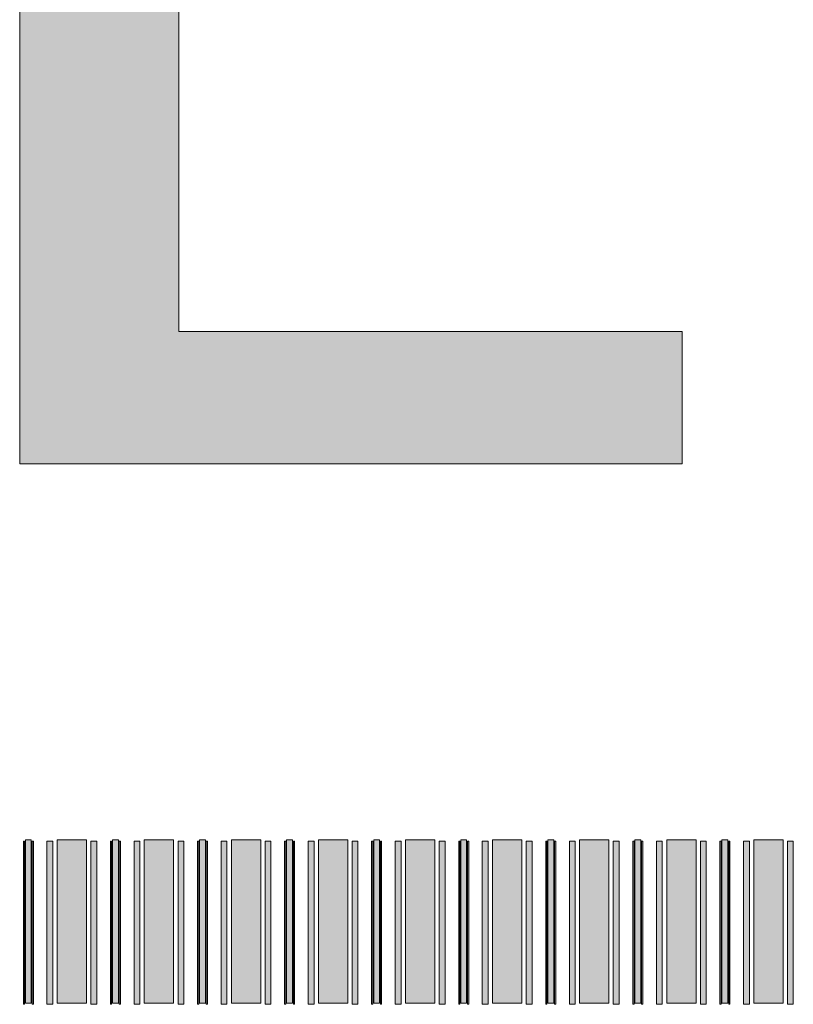
# Model space of a CAD drawing. Units: inches. Extents: x 279 to 544, y 311 to 612.
# Drawn here: x 494 to 497, y 578 to 582 of the extents above; entities that cross this region are included whole.
import ezdxf

# ---------------------------------------------------------------- set-up
doc = ezdxf.new("R2010")
doc.units = ezdxf.units.IN
doc.header["$MEASUREMENT"] = 0
doc.layers.add('CDATEXT', color=7, linetype='Continuous')

# ---------------------------------------------------------------- blocks, each defined once
blk = doc.blocks.new('block 5720')
at = {"layer": 'CDATEXT'}
h = blk.add_hatch(color=250, dxfattribs=at)
h.dxf.hatch_style = 2
h.paths.add_polyline_path([(493.6212, 577.7711), (493.6482, 577.7711), (493.6482, 578.5211), (493.6212, 578.5211)])
at = {"layer": 'CDATEXT', "lineweight": 0}
blk.add_lwpolyline([(493.6212, 577.7711), (493.6482, 577.7711), (493.6482, 578.5211), (493.6212, 578.5211), (493.6212, 577.7711)], dxfattribs=at)
blk = doc.blocks.new('block 5719')
at = {"layer": 'CDATEXT'}
h = blk.add_hatch(color=250, dxfattribs=at)
h.dxf.hatch_style = 2
h.paths.add_polyline_path([(493.6118, 577.7655), (493.6118, 578.5155), (493.6172, 578.5155), (493.6172, 577.7655)])
h = blk.add_hatch(color=250, dxfattribs=at)
h.dxf.hatch_style = 2
h.paths.add_polyline_path([(493.6522, 577.7655), (493.6522, 578.5155), (493.6576, 578.5155), (493.6576, 577.7655)])
at = {"layer": 'CDATEXT', "lineweight": 0}
for points in [[(493.6118, 577.7655), (493.6118, 578.5155), (493.6172, 578.5155), (493.6172, 577.7655), (493.6118, 577.7655)], [(493.6522, 577.7655), (493.6522, 578.5155), (493.6576, 578.5155), (493.6576, 577.7655), (493.6522, 577.7655)]]:
    blk.add_lwpolyline(points, dxfattribs=at)
at = {"layer": 'CDATEXT'}
blk.add_blockref('block 5720', (0, 0), dxfattribs=at)
blk = doc.blocks.new('block 5718')
at = {"layer": 'CDATEXT'}
blk.add_blockref('block 5719', (0, 0), dxfattribs=at)
blk = doc.blocks.new('block 5723')
at = {"layer": 'CDATEXT'}
h = blk.add_hatch(color=250, dxfattribs=at)
h.dxf.hatch_style = 2
h.paths.add_polyline_path([(493.7674, 577.7711), (493.9021, 577.7711), (493.9021, 578.5211), (493.7674, 578.5211)])
at = {"layer": 'CDATEXT', "lineweight": 0}
blk.add_lwpolyline([(493.7674, 577.7711), (493.9021, 577.7711), (493.9021, 578.5211), (493.7674, 578.5211), (493.7674, 577.7711)], dxfattribs=at)
blk = doc.blocks.new('block 5722')
at = {"layer": 'CDATEXT'}
h = blk.add_hatch(color=250, dxfattribs=at)
h.dxf.hatch_style = 2
h.paths.add_polyline_path([(493.7201, 577.7655), (493.7201, 578.5155), (493.747, 578.5155), (493.747, 577.7655)])
h = blk.add_hatch(color=250, dxfattribs=at)
h.dxf.hatch_style = 2
h.paths.add_polyline_path([(493.9222, 577.7655), (493.9222, 578.5155), (493.9491, 578.5155), (493.9491, 577.7655)])
at = {"layer": 'CDATEXT', "lineweight": 0}
for points in [[(493.7201, 577.7655), (493.7201, 578.5155), (493.747, 578.5155), (493.747, 577.7655), (493.7201, 577.7655)], [(493.9222, 577.7655), (493.9222, 578.5155), (493.9491, 578.5155), (493.9491, 577.7655), (493.9222, 577.7655)]]:
    blk.add_lwpolyline(points, dxfattribs=at)
at = {"layer": 'CDATEXT'}
blk.add_blockref('block 5723', (0, 0), dxfattribs=at)
blk = doc.blocks.new('block 5721')
at = {"layer": 'CDATEXT'}
blk.add_blockref('block 5722', (0, 0), dxfattribs=at)
blk = doc.blocks.new('block 5726')
at = {"layer": 'CDATEXT'}
h = blk.add_hatch(color=250, dxfattribs=at)
h.dxf.hatch_style = 2
h.paths.add_polyline_path([(494.0213, 577.7711), (494.0483, 577.7711), (494.0483, 578.5211), (494.0213, 578.5211)])
at = {"layer": 'CDATEXT', "lineweight": 0}
blk.add_lwpolyline([(494.0213, 577.7711), (494.0483, 577.7711), (494.0483, 578.5211), (494.0213, 578.5211), (494.0213, 577.7711)], dxfattribs=at)
blk = doc.blocks.new('block 5725')
at = {"layer": 'CDATEXT'}
h = blk.add_hatch(color=250, dxfattribs=at)
h.dxf.hatch_style = 2
h.paths.add_polyline_path([(494.0119, 577.7655), (494.0119, 578.5155), (494.0173, 578.5155), (494.0173, 577.7655)])
h = blk.add_hatch(color=250, dxfattribs=at)
h.dxf.hatch_style = 2
h.paths.add_polyline_path([(494.0523, 577.7655), (494.0523, 578.5155), (494.0577, 578.5155), (494.0577, 577.7655)])
at = {"layer": 'CDATEXT', "lineweight": 0}
for points in [[(494.0119, 577.7655), (494.0119, 578.5155), (494.0173, 578.5155), (494.0173, 577.7655), (494.0119, 577.7655)], [(494.0523, 577.7655), (494.0523, 578.5155), (494.0577, 578.5155), (494.0577, 577.7655), (494.0523, 577.7655)]]:
    blk.add_lwpolyline(points, dxfattribs=at)
at = {"layer": 'CDATEXT'}
blk.add_blockref('block 5726', (0, 0), dxfattribs=at)
blk = doc.blocks.new('block 5724')
at = {"layer": 'CDATEXT'}
blk.add_blockref('block 5725', (0, 0), dxfattribs=at)
blk = doc.blocks.new('block 5729')
at = {"layer": 'CDATEXT'}
h = blk.add_hatch(color=250, dxfattribs=at)
h.dxf.hatch_style = 2
h.paths.add_polyline_path([(494.1674, 577.7711), (494.3022, 577.7711), (494.3022, 578.5211), (494.1674, 578.5211)])
at = {"layer": 'CDATEXT', "lineweight": 0}
blk.add_lwpolyline([(494.1674, 577.7711), (494.3022, 577.7711), (494.3022, 578.5211), (494.1674, 578.5211), (494.1674, 577.7711)], dxfattribs=at)
blk = doc.blocks.new('block 5728')
at = {"layer": 'CDATEXT'}
h = blk.add_hatch(color=250, dxfattribs=at)
h.dxf.hatch_style = 2
h.paths.add_polyline_path([(494.1202, 577.7655), (494.1202, 578.5155), (494.1472, 578.5155), (494.1472, 577.7655)])
h = blk.add_hatch(color=250, dxfattribs=at)
h.dxf.hatch_style = 2
h.paths.add_polyline_path([(494.3223, 577.7655), (494.3223, 578.5155), (494.3492, 578.5155), (494.3492, 577.7655)])
at = {"layer": 'CDATEXT', "lineweight": 0}
for points in [[(494.1202, 577.7655), (494.1202, 578.5155), (494.1472, 578.5155), (494.1472, 577.7655), (494.1202, 577.7655)], [(494.3223, 577.7655), (494.3223, 578.5155), (494.3492, 578.5155), (494.3492, 577.7655), (494.3223, 577.7655)]]:
    blk.add_lwpolyline(points, dxfattribs=at)
at = {"layer": 'CDATEXT'}
blk.add_blockref('block 5729', (0, 0), dxfattribs=at)
blk = doc.blocks.new('block 5727')
at = {"layer": 'CDATEXT'}
blk.add_blockref('block 5728', (0, 0), dxfattribs=at)
blk = doc.blocks.new('block 5732')
at = {"layer": 'CDATEXT'}
h = blk.add_hatch(color=250, dxfattribs=at)
h.dxf.hatch_style = 2
h.paths.add_polyline_path([(494.4214, 577.7711), (494.4484, 577.7711), (494.4484, 578.5211), (494.4214, 578.5211)])
at = {"layer": 'CDATEXT', "lineweight": 0}
blk.add_lwpolyline([(494.4214, 577.7711), (494.4484, 577.7711), (494.4484, 578.5211), (494.4214, 578.5211), (494.4214, 577.7711)], dxfattribs=at)
blk = doc.blocks.new('block 5731')
at = {"layer": 'CDATEXT'}
h = blk.add_hatch(color=250, dxfattribs=at)
h.dxf.hatch_style = 2
h.paths.add_polyline_path([(494.412, 577.7655), (494.412, 578.5155), (494.4174, 578.5155), (494.4174, 577.7655)])
h = blk.add_hatch(color=250, dxfattribs=at)
h.dxf.hatch_style = 2
h.paths.add_polyline_path([(494.4524, 577.7655), (494.4524, 578.5155), (494.4578, 578.5155), (494.4578, 577.7655)])
at = {"layer": 'CDATEXT', "lineweight": 0}
for points in [[(494.412, 577.7655), (494.412, 578.5155), (494.4174, 578.5155), (494.4174, 577.7655), (494.412, 577.7655)], [(494.4524, 577.7655), (494.4524, 578.5155), (494.4578, 578.5155), (494.4578, 577.7655), (494.4524, 577.7655)]]:
    blk.add_lwpolyline(points, dxfattribs=at)
at = {"layer": 'CDATEXT'}
blk.add_blockref('block 5732', (0, 0), dxfattribs=at)
blk = doc.blocks.new('block 5730')
at = {"layer": 'CDATEXT'}
blk.add_blockref('block 5731', (0, 0), dxfattribs=at)
blk = doc.blocks.new('block 5735')
at = {"layer": 'CDATEXT'}
h = blk.add_hatch(color=250, dxfattribs=at)
h.dxf.hatch_style = 2
h.paths.add_polyline_path([(494.5676, 577.7711), (494.7023, 577.7711), (494.7023, 578.5211), (494.5676, 578.5211)])
at = {"layer": 'CDATEXT', "lineweight": 0}
blk.add_lwpolyline([(494.5676, 577.7711), (494.7023, 577.7711), (494.7023, 578.5211), (494.5676, 578.5211), (494.5676, 577.7711)], dxfattribs=at)
blk = doc.blocks.new('block 5734')
at = {"layer": 'CDATEXT'}
h = blk.add_hatch(color=250, dxfattribs=at)
h.dxf.hatch_style = 2
h.paths.add_polyline_path([(494.5203, 577.7655), (494.5203, 578.5155), (494.5472, 578.5155), (494.5472, 577.7655)])
h = blk.add_hatch(color=250, dxfattribs=at)
h.dxf.hatch_style = 2
h.paths.add_polyline_path([(494.7224, 577.7655), (494.7224, 578.5155), (494.7493, 578.5155), (494.7493, 577.7655)])
at = {"layer": 'CDATEXT', "lineweight": 0}
for points in [[(494.5203, 577.7655), (494.5203, 578.5155), (494.5472, 578.5155), (494.5472, 577.7655), (494.5203, 577.7655)], [(494.7224, 577.7655), (494.7224, 578.5155), (494.7493, 578.5155), (494.7493, 577.7655), (494.7224, 577.7655)]]:
    blk.add_lwpolyline(points, dxfattribs=at)
at = {"layer": 'CDATEXT'}
blk.add_blockref('block 5735', (0, 0), dxfattribs=at)
blk = doc.blocks.new('block 5733')
at = {"layer": 'CDATEXT'}
blk.add_blockref('block 5734', (0, 0), dxfattribs=at)
blk = doc.blocks.new('block 5738')
at = {"layer": 'CDATEXT'}
h = blk.add_hatch(color=250, dxfattribs=at)
h.dxf.hatch_style = 2
h.paths.add_polyline_path([(494.8215, 577.7711), (494.8485, 577.7711), (494.8485, 578.5211), (494.8215, 578.5211)])
at = {"layer": 'CDATEXT', "lineweight": 0}
blk.add_lwpolyline([(494.8215, 577.7711), (494.8485, 577.7711), (494.8485, 578.5211), (494.8215, 578.5211), (494.8215, 577.7711)], dxfattribs=at)
blk = doc.blocks.new('block 5737')
at = {"layer": 'CDATEXT'}
h = blk.add_hatch(color=250, dxfattribs=at)
h.dxf.hatch_style = 2
h.paths.add_polyline_path([(494.8121, 577.7655), (494.8121, 578.5155), (494.8175, 578.5155), (494.8175, 577.7655)])
h = blk.add_hatch(color=250, dxfattribs=at)
h.dxf.hatch_style = 2
h.paths.add_polyline_path([(494.8525, 577.7655), (494.8525, 578.5155), (494.8579, 578.5155), (494.8579, 577.7655)])
at = {"layer": 'CDATEXT', "lineweight": 0}
for points in [[(494.8121, 577.7655), (494.8121, 578.5155), (494.8175, 578.5155), (494.8175, 577.7655), (494.8121, 577.7655)], [(494.8525, 577.7655), (494.8525, 578.5155), (494.8579, 578.5155), (494.8579, 577.7655), (494.8525, 577.7655)]]:
    blk.add_lwpolyline(points, dxfattribs=at)
at = {"layer": 'CDATEXT'}
blk.add_blockref('block 5738', (0, 0), dxfattribs=at)
blk = doc.blocks.new('block 5736')
at = {"layer": 'CDATEXT'}
blk.add_blockref('block 5737', (0, 0), dxfattribs=at)
blk = doc.blocks.new('block 5741')
at = {"layer": 'CDATEXT'}
h = blk.add_hatch(color=250, dxfattribs=at)
h.dxf.hatch_style = 2
h.paths.add_polyline_path([(494.9677, 577.7711), (495.1024, 577.7711), (495.1024, 578.5211), (494.9677, 578.5211)])
at = {"layer": 'CDATEXT', "lineweight": 0}
blk.add_lwpolyline([(494.9677, 577.7711), (495.1024, 577.7711), (495.1024, 578.5211), (494.9677, 578.5211), (494.9677, 577.7711)], dxfattribs=at)
blk = doc.blocks.new('block 5740')
at = {"layer": 'CDATEXT'}
h = blk.add_hatch(color=250, dxfattribs=at)
h.dxf.hatch_style = 2
h.paths.add_polyline_path([(494.9204, 577.7655), (494.9204, 578.5155), (494.9474, 578.5155), (494.9474, 577.7655)])
h = blk.add_hatch(color=250, dxfattribs=at)
h.dxf.hatch_style = 2
h.paths.add_polyline_path([(495.1225, 577.7655), (495.1225, 578.5155), (495.1494, 578.5155), (495.1494, 577.7655)])
at = {"layer": 'CDATEXT', "lineweight": 0}
for points in [[(494.9204, 577.7655), (494.9204, 578.5155), (494.9474, 578.5155), (494.9474, 577.7655), (494.9204, 577.7655)], [(495.1225, 577.7655), (495.1225, 578.5155), (495.1494, 578.5155), (495.1494, 577.7655), (495.1225, 577.7655)]]:
    blk.add_lwpolyline(points, dxfattribs=at)
at = {"layer": 'CDATEXT'}
blk.add_blockref('block 5741', (0, 0), dxfattribs=at)
blk = doc.blocks.new('block 5739')
at = {"layer": 'CDATEXT'}
blk.add_blockref('block 5740', (0, 0), dxfattribs=at)
blk = doc.blocks.new('block 5744')
at = {"layer": 'CDATEXT'}
h = blk.add_hatch(color=250, dxfattribs=at)
h.dxf.hatch_style = 2
h.paths.add_polyline_path([(495.2216, 577.7711), (495.2486, 577.7711), (495.2486, 578.5211), (495.2216, 578.5211)])
at = {"layer": 'CDATEXT', "lineweight": 0}
blk.add_lwpolyline([(495.2216, 577.7711), (495.2486, 577.7711), (495.2486, 578.5211), (495.2216, 578.5211), (495.2216, 577.7711)], dxfattribs=at)
blk = doc.blocks.new('block 5743')
at = {"layer": 'CDATEXT'}
h = blk.add_hatch(color=250, dxfattribs=at)
h.dxf.hatch_style = 2
h.paths.add_polyline_path([(495.2122, 577.7655), (495.2122, 578.5155), (495.2176, 578.5155), (495.2176, 577.7655)])
h = blk.add_hatch(color=250, dxfattribs=at)
h.dxf.hatch_style = 2
h.paths.add_polyline_path([(495.2526, 577.7655), (495.2526, 578.5155), (495.258, 578.5155), (495.258, 577.7655)])
at = {"layer": 'CDATEXT', "lineweight": 0}
for points in [[(495.2122, 577.7655), (495.2122, 578.5155), (495.2176, 578.5155), (495.2176, 577.7655), (495.2122, 577.7655)], [(495.2526, 577.7655), (495.2526, 578.5155), (495.258, 578.5155), (495.258, 577.7655), (495.2526, 577.7655)]]:
    blk.add_lwpolyline(points, dxfattribs=at)
at = {"layer": 'CDATEXT'}
blk.add_blockref('block 5744', (0, 0), dxfattribs=at)
blk = doc.blocks.new('block 5742')
at = {"layer": 'CDATEXT'}
blk.add_blockref('block 5743', (0, 0), dxfattribs=at)
blk = doc.blocks.new('block 5747')
at = {"layer": 'CDATEXT'}
h = blk.add_hatch(color=250, dxfattribs=at)
h.dxf.hatch_style = 2
h.paths.add_polyline_path([(495.3678, 577.7711), (495.5025, 577.7711), (495.5025, 578.5211), (495.3678, 578.5211)])
at = {"layer": 'CDATEXT', "lineweight": 0}
blk.add_lwpolyline([(495.3678, 577.7711), (495.5025, 577.7711), (495.5025, 578.5211), (495.3678, 578.5211), (495.3678, 577.7711)], dxfattribs=at)
blk = doc.blocks.new('block 5746')
at = {"layer": 'CDATEXT'}
h = blk.add_hatch(color=250, dxfattribs=at)
h.dxf.hatch_style = 2
h.paths.add_polyline_path([(495.3205, 577.7655), (495.3205, 578.5155), (495.3474, 578.5155), (495.3474, 577.7655)])
h = blk.add_hatch(color=250, dxfattribs=at)
h.dxf.hatch_style = 2
h.paths.add_polyline_path([(495.5226, 577.7655), (495.5226, 578.5155), (495.5495, 578.5155), (495.5495, 577.7655)])
at = {"layer": 'CDATEXT', "lineweight": 0}
for points in [[(495.3205, 577.7655), (495.3205, 578.5155), (495.3474, 578.5155), (495.3474, 577.7655), (495.3205, 577.7655)], [(495.5226, 577.7655), (495.5226, 578.5155), (495.5495, 578.5155), (495.5495, 577.7655), (495.5226, 577.7655)]]:
    blk.add_lwpolyline(points, dxfattribs=at)
at = {"layer": 'CDATEXT'}
blk.add_blockref('block 5747', (0, 0), dxfattribs=at)
blk = doc.blocks.new('block 5745')
at = {"layer": 'CDATEXT'}
blk.add_blockref('block 5746', (0, 0), dxfattribs=at)
blk = doc.blocks.new('block 5750')
at = {"layer": 'CDATEXT'}
h = blk.add_hatch(color=250, dxfattribs=at)
h.dxf.hatch_style = 2
h.paths.add_polyline_path([(495.6217, 577.7711), (495.6487, 577.7711), (495.6487, 578.5211), (495.6217, 578.5211)])
at = {"layer": 'CDATEXT', "lineweight": 0}
blk.add_lwpolyline([(495.6217, 577.7711), (495.6487, 577.7711), (495.6487, 578.5211), (495.6217, 578.5211), (495.6217, 577.7711)], dxfattribs=at)
blk = doc.blocks.new('block 5749')
at = {"layer": 'CDATEXT'}
h = blk.add_hatch(color=250, dxfattribs=at)
h.dxf.hatch_style = 2
h.paths.add_polyline_path([(495.6123, 577.7655), (495.6123, 578.5155), (495.6177, 578.5155), (495.6177, 577.7655)])
h = blk.add_hatch(color=250, dxfattribs=at)
h.dxf.hatch_style = 2
h.paths.add_polyline_path([(495.6527, 577.7655), (495.6527, 578.5155), (495.6581, 578.5155), (495.6581, 577.7655)])
at = {"layer": 'CDATEXT', "lineweight": 0}
for points in [[(495.6123, 577.7655), (495.6123, 578.5155), (495.6177, 578.5155), (495.6177, 577.7655), (495.6123, 577.7655)], [(495.6527, 577.7655), (495.6527, 578.5155), (495.6581, 578.5155), (495.6581, 577.7655), (495.6527, 577.7655)]]:
    blk.add_lwpolyline(points, dxfattribs=at)
at = {"layer": 'CDATEXT'}
blk.add_blockref('block 5750', (0, 0), dxfattribs=at)
blk = doc.blocks.new('block 5748')
at = {"layer": 'CDATEXT'}
blk.add_blockref('block 5749', (0, 0), dxfattribs=at)
blk = doc.blocks.new('block 5753')
at = {"layer": 'CDATEXT'}
h = blk.add_hatch(color=250, dxfattribs=at)
h.dxf.hatch_style = 2
h.paths.add_polyline_path([(495.7679, 577.7711), (495.9026, 577.7711), (495.9026, 578.5211), (495.7679, 578.5211)])
at = {"layer": 'CDATEXT', "lineweight": 0}
blk.add_lwpolyline([(495.7679, 577.7711), (495.9026, 577.7711), (495.9026, 578.5211), (495.7679, 578.5211), (495.7679, 577.7711)], dxfattribs=at)
blk = doc.blocks.new('block 5752')
at = {"layer": 'CDATEXT'}
h = blk.add_hatch(color=250, dxfattribs=at)
h.dxf.hatch_style = 2
h.paths.add_polyline_path([(495.7206, 577.7655), (495.7206, 578.5155), (495.7476, 578.5155), (495.7476, 577.7655)])
h = blk.add_hatch(color=250, dxfattribs=at)
h.dxf.hatch_style = 2
h.paths.add_polyline_path([(495.9227, 577.7655), (495.9227, 578.5155), (495.9496, 578.5155), (495.9496, 577.7655)])
at = {"layer": 'CDATEXT', "lineweight": 0}
for points in [[(495.7206, 577.7655), (495.7206, 578.5155), (495.7476, 578.5155), (495.7476, 577.7655), (495.7206, 577.7655)], [(495.9227, 577.7655), (495.9227, 578.5155), (495.9496, 578.5155), (495.9496, 577.7655), (495.9227, 577.7655)]]:
    blk.add_lwpolyline(points, dxfattribs=at)
at = {"layer": 'CDATEXT'}
blk.add_blockref('block 5753', (0, 0), dxfattribs=at)
blk = doc.blocks.new('block 5751')
at = {"layer": 'CDATEXT'}
blk.add_blockref('block 5752', (0, 0), dxfattribs=at)
blk = doc.blocks.new('block 5756')
at = {"layer": 'CDATEXT'}
h = blk.add_hatch(color=250, dxfattribs=at)
h.dxf.hatch_style = 2
h.paths.add_polyline_path([(496.0219, 577.7711), (496.0488, 577.7711), (496.0488, 578.5211), (496.0219, 578.5211)])
at = {"layer": 'CDATEXT', "lineweight": 0}
blk.add_lwpolyline([(496.0219, 577.7711), (496.0488, 577.7711), (496.0488, 578.5211), (496.0219, 578.5211), (496.0219, 577.7711)], dxfattribs=at)
blk = doc.blocks.new('block 5755')
at = {"layer": 'CDATEXT'}
h = blk.add_hatch(color=250, dxfattribs=at)
h.dxf.hatch_style = 2
h.paths.add_polyline_path([(496.0124, 577.7655), (496.0124, 578.5155), (496.0178, 578.5155), (496.0178, 577.7655)])
h = blk.add_hatch(color=250, dxfattribs=at)
h.dxf.hatch_style = 2
h.paths.add_polyline_path([(496.0528, 577.7655), (496.0528, 578.5155), (496.0582, 578.5155), (496.0582, 577.7655)])
at = {"layer": 'CDATEXT', "lineweight": 0}
for points in [[(496.0124, 577.7655), (496.0124, 578.5155), (496.0178, 578.5155), (496.0178, 577.7655), (496.0124, 577.7655)], [(496.0528, 577.7655), (496.0528, 578.5155), (496.0582, 578.5155), (496.0582, 577.7655), (496.0528, 577.7655)]]:
    blk.add_lwpolyline(points, dxfattribs=at)
at = {"layer": 'CDATEXT'}
blk.add_blockref('block 5756', (0, 0), dxfattribs=at)
blk = doc.blocks.new('block 5754')
at = {"layer": 'CDATEXT'}
blk.add_blockref('block 5755', (0, 0), dxfattribs=at)
blk = doc.blocks.new('block 5759')
at = {"layer": 'CDATEXT'}
h = blk.add_hatch(color=250, dxfattribs=at)
h.dxf.hatch_style = 2
h.paths.add_polyline_path([(496.168, 577.7711), (496.3027, 577.7711), (496.3027, 578.5211), (496.168, 578.5211)])
at = {"layer": 'CDATEXT', "lineweight": 0}
blk.add_lwpolyline([(496.168, 577.7711), (496.3027, 577.7711), (496.3027, 578.5211), (496.168, 578.5211), (496.168, 577.7711)], dxfattribs=at)
blk = doc.blocks.new('block 5758')
at = {"layer": 'CDATEXT'}
h = blk.add_hatch(color=250, dxfattribs=at)
h.dxf.hatch_style = 2
h.paths.add_polyline_path([(496.1207, 577.7655), (496.1207, 578.5155), (496.1476, 578.5155), (496.1476, 577.7655)])
h = blk.add_hatch(color=250, dxfattribs=at)
h.dxf.hatch_style = 2
h.paths.add_polyline_path([(496.3228, 577.7655), (496.3228, 578.5155), (496.3497, 578.5155), (496.3497, 577.7655)])
at = {"layer": 'CDATEXT', "lineweight": 0}
for points in [[(496.1207, 577.7655), (496.1207, 578.5155), (496.1476, 578.5155), (496.1476, 577.7655), (496.1207, 577.7655)], [(496.3228, 577.7655), (496.3228, 578.5155), (496.3497, 578.5155), (496.3497, 577.7655), (496.3228, 577.7655)]]:
    blk.add_lwpolyline(points, dxfattribs=at)
at = {"layer": 'CDATEXT'}
blk.add_blockref('block 5759', (0, 0), dxfattribs=at)
blk = doc.blocks.new('block 5757')
at = {"layer": 'CDATEXT'}
blk.add_blockref('block 5758', (0, 0), dxfattribs=at)
blk = doc.blocks.new('block 5762')
at = {"layer": 'CDATEXT'}
h = blk.add_hatch(color=250, dxfattribs=at)
h.dxf.hatch_style = 2
h.paths.add_polyline_path([(496.4219, 577.7711), (496.4489, 577.7711), (496.4489, 578.5211), (496.4219, 578.5211)])
at = {"layer": 'CDATEXT', "lineweight": 0}
blk.add_lwpolyline([(496.4219, 577.7711), (496.4489, 577.7711), (496.4489, 578.5211), (496.4219, 578.5211), (496.4219, 577.7711)], dxfattribs=at)
blk = doc.blocks.new('block 5761')
at = {"layer": 'CDATEXT'}
h = blk.add_hatch(color=250, dxfattribs=at)
h.dxf.hatch_style = 2
h.paths.add_polyline_path([(496.4125, 577.7655), (496.4125, 578.5155), (496.4179, 578.5155), (496.4179, 577.7655)])
h = blk.add_hatch(color=250, dxfattribs=at)
h.dxf.hatch_style = 2
h.paths.add_polyline_path([(496.4529, 577.7655), (496.4529, 578.5155), (496.4583, 578.5155), (496.4583, 577.7655)])
at = {"layer": 'CDATEXT', "lineweight": 0}
for points in [[(496.4125, 577.7655), (496.4125, 578.5155), (496.4179, 578.5155), (496.4179, 577.7655), (496.4125, 577.7655)], [(496.4529, 577.7655), (496.4529, 578.5155), (496.4583, 578.5155), (496.4583, 577.7655), (496.4529, 577.7655)]]:
    blk.add_lwpolyline(points, dxfattribs=at)
at = {"layer": 'CDATEXT'}
blk.add_blockref('block 5762', (0, 0), dxfattribs=at)
blk = doc.blocks.new('block 5760')
at = {"layer": 'CDATEXT'}
blk.add_blockref('block 5761', (0, 0), dxfattribs=at)
blk = doc.blocks.new('block 5765')
at = {"layer": 'CDATEXT'}
h = blk.add_hatch(color=250, dxfattribs=at)
h.dxf.hatch_style = 2
h.paths.add_polyline_path([(496.5681, 577.7711), (496.7028, 577.7711), (496.7028, 578.5211), (496.5681, 578.5211)])
at = {"layer": 'CDATEXT', "lineweight": 0}
blk.add_lwpolyline([(496.5681, 577.7711), (496.7028, 577.7711), (496.7028, 578.5211), (496.5681, 578.5211), (496.5681, 577.7711)], dxfattribs=at)
blk = doc.blocks.new('block 5764')
at = {"layer": 'CDATEXT'}
h = blk.add_hatch(color=250, dxfattribs=at)
h.dxf.hatch_style = 2
h.paths.add_polyline_path([(496.5208, 577.7655), (496.5208, 578.5155), (496.5477, 578.5155), (496.5477, 577.7655)])
h = blk.add_hatch(color=250, dxfattribs=at)
h.dxf.hatch_style = 2
h.paths.add_polyline_path([(496.7229, 577.7655), (496.7229, 578.5155), (496.7498, 578.5155), (496.7498, 577.7655)])
at = {"layer": 'CDATEXT', "lineweight": 0}
for points in [[(496.5208, 577.7655), (496.5208, 578.5155), (496.5477, 578.5155), (496.5477, 577.7655), (496.5208, 577.7655)], [(496.7229, 577.7655), (496.7229, 578.5155), (496.7498, 578.5155), (496.7498, 577.7655), (496.7229, 577.7655)]]:
    blk.add_lwpolyline(points, dxfattribs=at)
at = {"layer": 'CDATEXT'}
blk.add_blockref('block 5765', (0, 0), dxfattribs=at)
blk = doc.blocks.new('block 5763')
at = {"layer": 'CDATEXT'}
blk.add_blockref('block 5764', (0, 0), dxfattribs=at)
blk = doc.blocks.new('block 5768')
at = {"layer": 'CDATEXT'}
h = blk.add_hatch(color=250, dxfattribs=at)
h.dxf.hatch_style = 2
h.paths.add_polyline_path([(496.8221, 577.7711), (496.849, 577.7711), (496.849, 578.5211), (496.8221, 578.5211)])
at = {"layer": 'CDATEXT', "lineweight": 0}
blk.add_lwpolyline([(496.8221, 577.7711), (496.849, 577.7711), (496.849, 578.5211), (496.8221, 578.5211), (496.8221, 577.7711)], dxfattribs=at)
blk = doc.blocks.new('block 5767')
at = {"layer": 'CDATEXT'}
h = blk.add_hatch(color=250, dxfattribs=at)
h.dxf.hatch_style = 2
h.paths.add_polyline_path([(496.8126, 577.7655), (496.8126, 578.5155), (496.818, 578.5155), (496.818, 577.7655)])
h = blk.add_hatch(color=250, dxfattribs=at)
h.dxf.hatch_style = 2
h.paths.add_polyline_path([(496.853, 577.7655), (496.853, 578.5155), (496.8584, 578.5155), (496.8584, 577.7655)])
at = {"layer": 'CDATEXT', "lineweight": 0}
for points in [[(496.8126, 577.7655), (496.8126, 578.5155), (496.818, 578.5155), (496.818, 577.7655), (496.8126, 577.7655)], [(496.853, 577.7655), (496.853, 578.5155), (496.8584, 578.5155), (496.8584, 577.7655), (496.853, 577.7655)]]:
    blk.add_lwpolyline(points, dxfattribs=at)
at = {"layer": 'CDATEXT'}
blk.add_blockref('block 5768', (0, 0), dxfattribs=at)
blk = doc.blocks.new('block 5766')
at = {"layer": 'CDATEXT'}
blk.add_blockref('block 5767', (0, 0), dxfattribs=at)
blk = doc.blocks.new('block 5771')
at = {"layer": 'CDATEXT'}
h = blk.add_hatch(color=250, dxfattribs=at)
h.dxf.hatch_style = 2
h.paths.add_polyline_path([(496.9682, 577.7711), (497.1029, 577.7711), (497.1029, 578.5211), (496.9682, 578.5211)])
at = {"layer": 'CDATEXT', "lineweight": 0}
blk.add_lwpolyline([(496.9682, 577.7711), (497.1029, 577.7711), (497.1029, 578.5211), (496.9682, 578.5211), (496.9682, 577.7711)], dxfattribs=at)
blk = doc.blocks.new('block 5770')
at = {"layer": 'CDATEXT'}
h = blk.add_hatch(color=250, dxfattribs=at)
h.dxf.hatch_style = 2
h.paths.add_polyline_path([(496.9209, 577.7655), (496.9209, 578.5155), (496.9478, 578.5155), (496.9478, 577.7655)])
h = blk.add_hatch(color=250, dxfattribs=at)
h.dxf.hatch_style = 2
h.paths.add_polyline_path([(497.123, 577.7655), (497.123, 578.5155), (497.1499, 578.5155), (497.1499, 577.7655)])
at = {"layer": 'CDATEXT', "lineweight": 0}
for points in [[(496.9209, 577.7655), (496.9209, 578.5155), (496.9478, 578.5155), (496.9478, 577.7655), (496.9209, 577.7655)], [(497.123, 577.7655), (497.123, 578.5155), (497.1499, 578.5155), (497.1499, 577.7655), (497.123, 577.7655)]]:
    blk.add_lwpolyline(points, dxfattribs=at)
at = {"layer": 'CDATEXT'}
blk.add_blockref('block 5771', (0, 0), dxfattribs=at)
blk = doc.blocks.new('block 5769')
at = {"layer": 'CDATEXT'}
blk.add_blockref('block 5770', (0, 0), dxfattribs=at)
blk = doc.blocks.new('block 2504')
at = {"layer": 'CDATEXT'}
for name in ['block 5718', 'block 5721', 'block 5724', 'block 5727', 'block 5730', 'block 5733', 'block 5736', 'block 5739', 'block 5742', 'block 5745', 'block 5748', 'block 5751', 'block 5754', 'block 5757', 'block 5760', 'block 5763', 'block 5766', 'block 5769']:
    blk.add_blockref(name, (0, 0), dxfattribs=at)
blk = doc.blocks.new('block 2503')
at = {"layer": 'CDATEXT'}
blk.add_blockref('block 2504', (0, 0), dxfattribs=at)
blk = doc.blocks.new('block 2502')
at = {"layer": 'CDATEXT'}
blk.add_blockref('block 2503', (0, 0), dxfattribs=at)
blk = doc.blocks.new('block 6216')
at = {"layer": 'CDATEXT'}
h = blk.add_hatch(color=250, dxfattribs=at)
h.dxf.hatch_style = 2
h.paths.add_polyline_path([(493.5947, 580.248), (493.5947, 586.707), (494.3262, 586.707), (494.3262, 580.8564), (496.6396, 580.8564), (496.6396, 580.248)])
at = {"layer": 'CDATEXT', "lineweight": 0}
blk.add_lwpolyline([(493.5947, 580.248), (493.5947, 586.707), (494.3262, 586.707), (494.3262, 580.8564), (496.6396, 580.8564), (496.6396, 580.248), (493.5947, 580.248)], dxfattribs=at)
blk = doc.blocks.new('block 6215')
at = {"layer": 'CDATEXT'}
blk.add_blockref('block 6216', (0, 0), dxfattribs=at)

msp = doc.modelspace()

# ---------------------------------------------------------------- block references
at = {"layer": 'CDATEXT'}
for name in ['block 6215', 'block 2502']:
    msp.add_blockref(name, (0, 0), dxfattribs=at)

doc.saveas('drawing.dxf')
